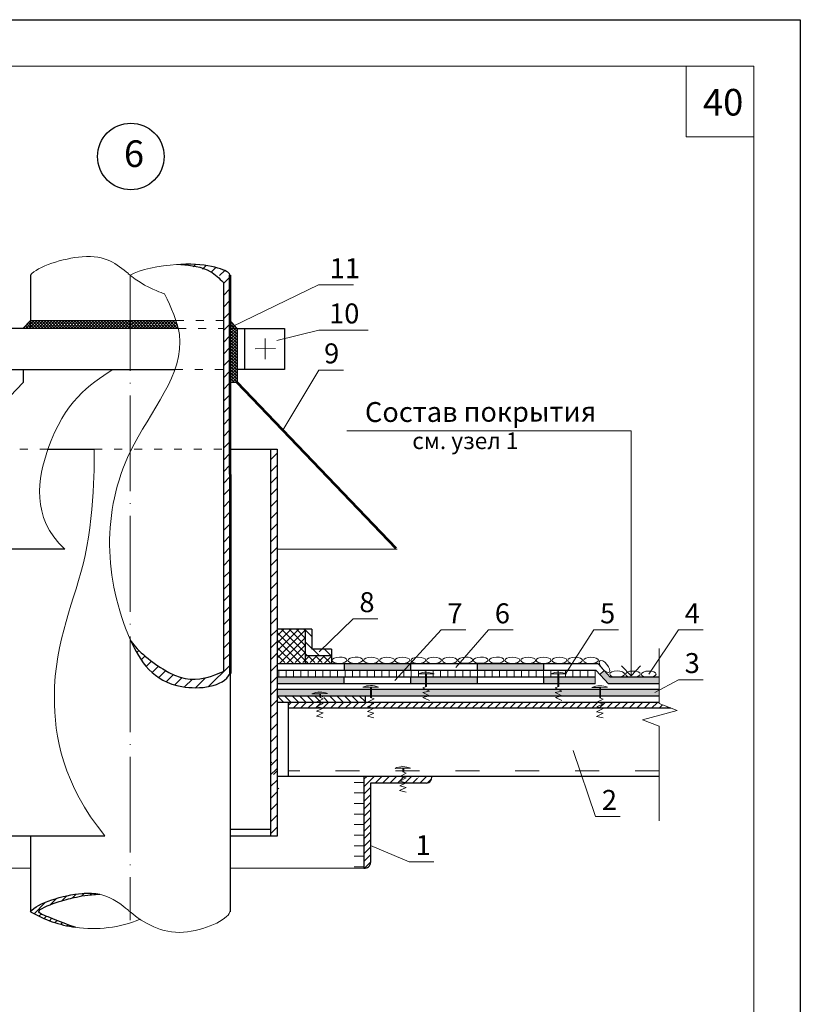
# Model space of a CAD drawing. Units: millimetres. Extents: x 10451 to 13412, y -7046 to -4571.
# Drawn here: x 12169 to 12286, y -5568 to -5420 of the extents above; entities that cross this region are included whole.
import ezdxf

# ---------------------------------------------------------------- set-up
doc = ezdxf.new("R2010")
doc.units = ezdxf.units.MM
doc.linetypes.add('ACAD_ISO03W100', pattern=[30, 12, -18])
doc.linetypes.add('ACAD_ISO04W100', pattern=[30, 24, -3, 0, -3])
doc.layers.get('0').update_dxf_attribs({"plot": 0})
for name, color, linetype, lineweight in [('вспомогательные линии', 161, 'Continuous', 13), ('Вспомогательные слои', 111, 'Continuous', 13), ('Металл', 30, 'Continuous', 53), ('Механическое креепление', 200, 'Continuous', 30), ('Надписи', 180, 'Continuous', 13), ('Оси', 31, 'ACAD_ISO04W100', 13), ('Основные линии', 7, 'Continuous', 30), ('Слой1', 7, 'Continuous', 25), ('Слой2', 7, 'Continuous', 35), ('Штампы', 7, 'Continuous', 15), ('Штрих', 151, 'Continuous', 9), ('Штриховка', 161, 'Continuous', 9)]:
    doc.layers.add(name, color=color, linetype=linetype, lineweight=lineweight)
doc.styles.get("Standard").update_dxf_attribs({"font": 'TIMES.TTF'})
doc.styles.add('надписи', font='TIMES.TTF')
pattern_1 = [(45, (9.1035, -375.5966), (-0.561266008, 0.561266008), [])]

msp = doc.modelspace()

# ---------------------------------------------------------------- hatches: boundary and pattern name
at = {"layer": 'Слой1', "linetype": 'Continuous'}
h = msp.add_hatch(color=0, dxfattribs=at)
h.paths.add_polyline_path([(12255.70373, -5518.74486), (12256.34411, -5518.1614), (12257.25521, -5519.16139), (12264.60797, -5519.16139), (12264.60797, -5520.16139), (12256.99433, -5520.16139)])
h.paths.add_polyline_path([(12207.23167, -5519.16139), (12217.25521, -5519.16139), (12217.25521, -5520.16139), (12207.23167, -5520.16139)])
h.paths.add_polyline_path([(12217.26891, -5517.16162), (12227.26891, -5517.16157), (12227.26891, -5518.16139), (12217.26891, -5518.16139)])
h.paths.add_polyline_path([(12227.25521, -5519.16139), (12237.25521, -5519.16139), (12237.25521, -5520.16139), (12227.25521, -5520.16139)])
h.paths.add_polyline_path([(12237.25521, -5517.16151), (12247.25521, -5517.16146), (12247.25521, -5518.16139), (12237.25521, -5518.16139)])
h.paths.add_polyline_path([(12254.98487, -5519.16139), (12254.98487, -5520.16139), (12247.25521, -5520.16139), (12247.25521, -5519.16139)])
at = {"layer": 'Штрих', "linetype": 'Continuous', "ltscale": 100}
h = msp.add_hatch(dxfattribs=at)
h.set_pattern_fill('AR-SAND', color=0, scale=0.02, style=0)
h.set_pattern_definition([(142.5, (24361.18915, -375.5966), (0.032000626, 0.978826475), [0, -0.77216, 0, -0.8636, 0, -0.8255]), (172.5, (24361.1892, -375.5966), (-0.89904657, 1.4336502), [0, -0.41656, 0, -0.69596, 0, -0.2667]), (212.5, (24361.814, -375.5966), (-1.58198474, 0.00287437), [0, -0.254, 0, -0.9144, 0, -1.1938]), (222.5, (24361.814, -375.5966), (-1.5271129, 0.44585865), [0, -0.127, 0, -0.59944, 0, -0.6858])])
h.paths.add_polyline_path([(12207.23167, -5520.96321), (12264.60797, -5520.96321), (12264.60797, -5521.96321), (12207.23167, -5521.96321)])
h = msp.add_hatch(dxfattribs=at)
h.set_pattern_fill('ANSI31', color=0, scale=0.25, angle=90, style=0)
h.set_pattern_definition([(135, (9.1035, -375.5966), (-0.561266008, -0.561266008), [])])
h.paths.add_polyline_path([(12214.22874, -5521.96321), (12214.22296, -5522.96321), (12220.4274, -5522.96321), (12220.4274, -5521.96321)])
h.paths.add_polyline_path([(12207.23167, -5521.96321), (12207.23167, -5522.96321), (12214.08472, -5522.96321), (12214.0905, -5521.96321)])
h = msp.add_hatch(dxfattribs=at)
h.set_pattern_fill('ANSI31', color=0, scale=0.25, style=0)
h.set_pattern_definition(pattern_1)
h.paths.add_polyline_path([(12255.62847, -5522.96321), (12221.46784, -5522.96321), (12221.46284, -5523.82757), (12255.62347, -5523.82757)])
h.paths.add_polyline_path([(12221.3296, -5522.96321), (12214.22296, -5522.96321), (12214.21796, -5523.82757), (12221.3246, -5523.82757)])
h.paths.add_polyline_path([(12214.08472, -5522.96321), (12208.8829, -5522.96321), (12208.8829, -5523.82757), (12214.07972, -5523.82757)])
h.paths.add_polyline_path([(12264.60797, -5523.14097), (12264.60797, -5522.96321), (12255.76671, -5522.96321), (12255.76171, -5523.82757), (12266.38013, -5523.82757)])
h.paths.add_polyline_path([(12255.76671, -5522.96321), (12255.62847, -5522.96321), (12255.62347, -5523.82757), (12255.76171, -5523.82757)])
h.paths.add_polyline_path([(12221.46784, -5522.96321), (12221.3296, -5522.96321), (12221.3246, -5523.82757), (12221.46284, -5523.82757)])
h.paths.add_polyline_path([(12214.22296, -5522.96321), (12214.08472, -5522.96321), (12214.07972, -5523.82757), (12214.21796, -5523.82757)])
h = msp.add_hatch(dxfattribs=at)
h.set_pattern_fill('ANSI31', color=0, scale=0.5, angle=135, style=0)
h.set_pattern_definition([(7e-15, (24361.1892, -375.5966), (3e-16, -1.5875), [])])
h.paths.add_polyline_path([(12218.7914, -5534.08039), (12220.26237, -5534.08039), (12220.26237, -5547.85867), (12218.7914, -5547.85867)])
h = msp.add_hatch(dxfattribs=at)
h.set_pattern_fill('ANSI31', color=0, scale=0.25, style=0)
h.set_pattern_definition(pattern_1)
h.paths.add_polyline_path([(12221.26237, -5535.08039), (12228.28355, -5535.08039), (12228.28934, -5534.08039), (12220.26237, -5534.08039), (12220.26237, -5547.85867, 0.450263024), (12221.26237, -5547.02279)])
h.paths.add_polyline_path([(12230.43595, -5534.08039), (12228.42758, -5534.08039), (12228.42179, -5535.08039), (12229.64147, -5535.08039, 0.469419226)])

# ---------------------------------------------------------------- linework, layer by layer
at = {"color": 0}
for p, q in [((12075.82918, -5420.33462), (12285.82918, -5420.33462)), ((12285.82918, -5420.33462), (12285.82918, -5716.33462))]:
    msp.add_line(p, q, dxfattribs=at)
at = {"layer": 'вспомогательные линии', "color": 0, "linetype": 'Continuous', "lineweight": 30}
msp.add_circle((12185.2284, -5440.8966), 5, dxfattribs=at)
at = {"layer": 'Вспомогательные слои', "color": 0, "linetype": 'ACAD_ISO03W100', "ltscale": 0.1}
for p, q in [((12192.01192, -5465.55339), (12199.14631, -5465.55339)), ((12192.3502, -5466.73758), (12199.14631, -5466.73758)), ((12191.85838, -5472.90057), (12199.14631, -5472.90057)), ((12172.77144, -5484.91257), (12163.06095, -5484.91257)), ((12179.72084, -5484.91257), (12199.14631, -5484.91257))]:
    msp.add_line(p, q, dxfattribs=at)
at = {"layer": 'Вспомогательные слои', "color": 0, "linetype": 'Continuous'}
for p, q in [((12205.4263, -5468.2602), (12205.4263, -5471.37795)), ((12203.90134, -5469.81907), (12206.95125, -5469.78282)), ((12207.23167, -5499.9406), (12225.23634, -5499.9406)), ((12264.60797, -5514.86204), (12264.60797, -5523.14097)), ((12264.60797, -5523.14097), (12267.31926, -5524.19142)), ((12267.31926, -5524.19142), (12262.13326, -5525.58292)), ((12262.13326, -5525.58292), (12264.60797, -5526.52942)), ((12264.60797, -5526.52942), (12264.60797, -5540.73873))]:
    msp.add_line(p, q, dxfattribs=at)
msp.add_arc((12179.54551, -5538.22375), 18.72494, 261.8850209, 292.2277225, dxfattribs=at)
for points, knots in [([(12170.14631, -5458.72549), (12171.11667, -5457.44263), (12180.25596, -5454.58902), (12183.08461, -5457.07101), (12184.87121, -5458.50592)], [2.50036754, 2.50036754, 2.50036754, 2.50036754, 8.238238612, 15.607868777, 15.607868777, 15.607868777, 15.607868777]), ([(12192.73601, -5457.11234), (12192.19061, -5457.13907), (12189.62218, -5457.29619), (12186.5638, -5457.89038), (12185.14631, -5458.72549)], [40.203838317, 40.203838317, 40.203838317, 40.203838317, 40.279375985, 44.772483324, 44.772483324, 44.772483324, 44.772483324]), ([(12184.84305, -5458.53404), (12184.93414, -5458.6072), (12187.12552, -5460.35984), (12190.30831, -5461.56473), (12190.30831, -5461.56473), (12190.30831, -5461.56473)], [15.607868777, 15.607868777, 15.607868777, 15.607868777, 15.98361696, 24.5968211, 30.766223707, 30.766223707, 30.766223707, 30.766223707]), ([(12190.30831, -5461.56473), (12191.27794, -5463.61057), (12195.10492, -5471.68518), (12180.5626, -5487.23108), (12181.1991, -5504.40017), (12185.14631, -5513.52314)], [0, 0, 0, 0, 6.487983112, 25.607141474, 53.355973654, 53.355973654, 53.355973654, 53.355973654]), ([(12182.52125, -5472.90057), (12178.92205, -5475.27189), (12173.21864, -5479.02955), (12170.14631, -5495.08649), (12175.29387, -5499.9406)], [0, 0, 0, 0, 14.667800801, 23.243063224, 23.243063224, 23.243063224, 23.243063224]), ([(12179.72084, -5484.91257), (12179.72084, -5484.91257), (12180.11948, -5501.8257), (12171.71876, -5517.10967), (12175.04921, -5535.27901), (12181.31953, -5543.02074)], [0, 0, 0, 0, 20.396779868, 39.681909431, 52.491470779, 52.491470779, 52.491470779, 52.491470779]), ([(12184.84305, -5554.22732), (12184.93414, -5554.30048), (12187.12552, -5556.05312), (12192.01231, -5559.16341), (12199.89461, -5555.6177), (12200.1288, -5554.39838), (12200.13209, -5554.3744)], [15.607868777, 15.607868777, 15.607868777, 15.607868777, 15.98361696, 24.5968211, 32.1872007, 32.340663631, 32.340663631, 32.340663631, 32.340663631])]:
    msp.add_open_spline(points, degree=3, knots=knots, dxfattribs=at)
msp.add_open_spline([(12180.55302, -5551.78679), (12182.70735, -5552.41482), (12183.75069, -5553.29926), (12184.87121, -5554.1992)], degree=3, dxfattribs=at)
at = {"layer": 'Металл', "color": 0, "linetype": 'Continuous'}
for p, q in [((12200.12534, -5458.72132), (12200.13847, -5518.62175)), ((12225.10466, -5499.8031), (12201.21451, -5474.85823))]:
    msp.add_line(p, q, dxfattribs=at)
at = {"layer": 'Механическое креепление', "lineweight": 9}
for p, q in [((12230.80585, -5518.67574), (12228.4686, -5518.65295)), ((12229.48345, -5518.66084), (12228.9305, -5518.65732)), ((12229.48345, -5518.66084), (12230.17464, -5518.66524)), ((12229.50111, -5520.61851), (12229.50316, -5518.66061)), ((12229.50316, -5518.66061), (12230.80585, -5518.67574)), ((12229.63941, -5520.56347), (12229.64139, -5518.66164)), ((12250.69531, -5518.67574), (12248.35806, -5518.65295)), ((12249.37291, -5518.66084), (12248.81996, -5518.65732)), ((12249.37291, -5518.66084), (12250.0641, -5518.66524)), ((12249.39057, -5520.61851), (12249.39261, -5518.66061)), ((12249.39261, -5518.66061), (12250.69531, -5518.67574)), ((12249.52887, -5520.56347), (12249.53085, -5518.66164)), ((12212.44759, -5521.65772), (12214.78484, -5521.63493)), ((12213.75029, -5521.6426), (12212.44759, -5521.65772)), ((12213.76999, -5521.64282), (12213.07881, -5521.64722)), ((12213.452, -5521.27007), (12213.452, -5521.27007)), ((12213.61262, -5522.18925), (12213.61205, -5521.64637)), ((12213.75092, -5522.24429), (12213.75029, -5521.64502)), ((12213.76999, -5521.64282), (12214.32294, -5521.6393)), ((12220.08909, -5520.67663), (12222.42634, -5520.65384)), ((12221.39178, -5520.66151), (12220.08909, -5520.67663)), ((12221.25517, -5522.21374), (12221.25355, -5520.66253)), ((12221.39346, -5522.26879), (12221.39178, -5520.66151)), ((12254.5267, -5520.70672), (12256.86395, -5520.68394)), ((12255.82939, -5520.6916), (12254.5267, -5520.70672)), ((12255.69278, -5522.24383), (12255.69116, -5520.69262)), ((12255.83107, -5522.29888), (12255.82939, -5520.6916)), ((12224.93552, -5532.86515), (12227.27277, -5532.84236)), ((12226.23821, -5532.85002), (12224.93552, -5532.86515)), ((12226.25792, -5532.85025), (12225.56673, -5532.85465)), ((12225.93992, -5532.47749), (12225.93992, -5532.47749)), ((12226.10055, -5533.39667), (12226.09998, -5532.85379)), ((12226.23884, -5533.45172), (12226.23822, -5532.85244)), ((12226.25792, -5532.85025), (12226.81087, -5532.84673))]:
    msp.add_line(p, q, dxfattribs=at)
for centre, start, end in [((12229.6111, -5521.34369), 65.8764525, 113.0062941), ((12249.50056, -5521.34369), 65.8764525, 113.0062941), ((12213.64234, -5524.32567), 66.9937059, 114.1235475), ((12221.28384, -5523.34458), 66.9937059, 114.1235475), ((12255.72145, -5523.37468), 66.9937059, 114.1235475), ((12226.13027, -5535.5331), 66.9937059, 114.1235475)]:
    msp.add_arc(centre, 2.92325, start, end, dxfattribs=at)
at = {"layer": 'Надписи', "color": 0}
for p, q in [((12260.39947, -5482.11358), (12217.70224, -5482.11358)), ((12260.39947, -5518.96321), (12260.39947, -5482.11358)), ((12260.39947, -5518.96321), (12258.98628, -5517.43267)), ((12261.79378, -5517.43267), (12260.39947, -5518.96321))]:
    msp.add_line(p, q, dxfattribs=at)
at = {"layer": 'Надписи', "color": 0, "extrusion": (-0.43501, 0.900426, 0), "elevation": -10229.47198}
msp.add_lwpolyline([(-8607.69516, 0), (-8622.07235, 0)], dxfattribs=at)
at = {"layer": 'Надписи', "color": 0, "extrusion": (0, 1, 0)}
for points, elevation in [([(-12213.45889, 0), (-12218.67375, 0)], -5460.18778), ([(-12213.45889, 0), (-12220.8886, 0)], -5466.98911), ([(-12213.45889, 0), (-12217.17375, 0)], -5472.99413), ([(-12218.63032, 0), (-12222.34517, 0)], -5510.38884), ([(-12231.8423, 0), (-12235.55715, 0)], -5512.0618), ([(-12238.98084, 0), (-12242.6957, 0)], -5512.06874), ([(-12254.79648, 0), (-12258.51134, 0)], -5512.06874), ([(-12267.50593, 0), (-12271.22078, 0)], -5512.06874), ([(-12267.50593, 0), (-12271.22078, 0)], -5519.54361), ([(-12255.06404, 0), (-12258.77889, 0)], -5540.11684), ([(-12227.06315, 0), (-12230.778, 0)], -5546.9136)]:
    msp.add_lwpolyline(points, dxfattribs=dict(at, elevation=elevation))
at = {"layer": 'Надписи', "color": 0, "extrusion": (0.243278, -0.969957, 0), "elevation": 8274.0082}
msp.add_lwpolyline([(10510.02381, 0), (10516.52682, 0)], dxfattribs=at)
at = {"layer": 'Надписи', "color": 0}
for points in [[(12208.07587, -5482.02251), (12213.45889, -5472.99413)], [(12213.51274, -5515.37231), (12218.63032, -5510.38884)], [(12224.91244, -5519.65092), (12231.8423, -5512.0618)], [(12234.08041, -5517.72208), (12238.98084, -5512.06874)], [(12250.56499, -5518.66139), (12254.79648, -5512.06874)], [(12263.05888, -5518.70651), (12267.50593, -5512.06874)], [(12263.98758, -5521.44749), (12267.50593, -5519.54361)], [(12251.71818, -5530.17199), (12255.06404, -5540.11684)], [(12221.26237, -5544.46646), (12227.06315, -5546.9136)]]:
    msp.add_lwpolyline(points, dxfattribs=at)
at = {"layer": 'Оси', "color": 0, "linetype": 'ACAD_ISO04W100', "ltscale": 0.6}
msp.add_line((12185.14631, -5458.72549), (12185.14631, -5555.68777), dxfattribs=at)
at = {"layer": 'Основные линии', "color": 0}
for p, q in [((12170.14631, -5458.72549), (12170.14631, -5466.7123)), ((12192.3502, -5466.73758), (12161.96165, -5466.73758)), ((12201.21451, -5466.73758), (12200.14631, -5466.73758)), ((12201.21451, -5466.73758), (12208.33098, -5466.73758)), ((12201.21451, -5466.73758), (12201.21451, -5474.85823)), ((12202.30376, -5466.73758), (12202.30376, -5472.90057)), ((12208.33098, -5466.73758), (12208.33098, -5472.90057)), ((12161.96165, -5472.90057), (12191.85838, -5472.90057)), ((12169.07812, -5472.90057), (12169.07812, -5474.85823)), ((12208.33098, -5472.90057), (12201.21451, -5472.90057)), ((12145.18797, -5499.8031), (12169.07812, -5474.85823)), ((12201.21451, -5474.85823), (12200.14631, -5474.85823)), ((12200.14631, -5484.91257), (12207.23167, -5484.91257)), ((12206.09193, -5484.91257), (12206.23167, -5484.91257)), ((12206.23167, -5484.91257), (12206.23167, -5543.04341)), ((12207.23167, -5484.91257), (12207.23167, -5484.91257)), ((12207.23167, -5484.91257), (12207.23167, -5543.04341)), ((12175.29387, -5499.9406), (12145.05628, -5499.9406)), ((12212.43634, -5511.96321), (12207.25029, -5511.96321)), ((12211.43634, -5511.96321), (12211.43634, -5517.16165)), ((12212.43634, -5511.96321), (12212.43634, -5514.96321)), ((12215.40355, -5514.96321), (12212.43634, -5514.96321)), ((12215.40355, -5514.96321), (12212.43634, -5514.96321)), ((12215.40355, -5514.96321), (12215.40355, -5517.16163)), ((12255.43302, -5517.16141), (12207.26891, -5517.16168)), ((12215.40355, -5515.96321), (12211.43634, -5515.96321)), ((12200.13847, -5518.62175), (12200.14631, -5554.41877)), ((12255.17213, -5518.16139), (12207.23167, -5518.16139)), ((12254.98487, -5519.16139), (12207.23167, -5519.16139)), ((12254.98487, -5520.16139), (12207.23167, -5520.16139)), ((12264.60797, -5520.16139), (12256.99433, -5520.16139)), ((12264.60797, -5519.16139), (12257.25521, -5519.16139)), ((12207.23167, -5520.96321), (12264.60797, -5520.96321)), ((12207.23167, -5521.96321), (12264.60797, -5521.96321)), ((12220.4274, -5521.96321), (12220.4274, -5522.96321)), ((12220.4274, -5521.96321), (12220.4274, -5522.96321)), ((12206.23167, -5542.04341), (12200.14631, -5542.04341)), ((12163.06095, -5543.02074), (12181.31953, -5543.02074)), ((12170.14631, -5543.02074), (12170.14631, -5554.41877)), ((12207.23167, -5543.04341), (12200.14631, -5543.04341))]:
    msp.add_line(p, q, dxfattribs=at)
at = {"layer": 'Основные линии', "color": 0, "linetype": 'Continuous'}
for p, q in [((12199.14631, -5459.8415), (12199.14631, -5518.27484)), ((12230.30853, -5534.08039), (12220.26237, -5534.08039)), ((12220.26237, -5534.08039), (12220.26237, -5547.85867)), ((12229.64147, -5535.08039), (12221.26237, -5535.08039)), ((12221.26237, -5535.08039), (12221.26237, -5547.02279))]:
    msp.add_line(p, q, dxfattribs=at)
for centre, radius, start, end in [((12229.62349, -5534.25051), 0.83008, 271.2411013, 11.8261541), ((12220.39236, -5546.99806), 0.87037, 261.4110989, 1.6277953), ((12179.54551, -5538.22375), 18.72494, 239.8701359, 261.8850209)]:
    msp.add_arc(centre, radius, start, end, dxfattribs=at)
for points, knots in [([(12200.12534, -5458.72132), (12200.12534, -5458.72132), (12200.2231, -5458.14694), (12196.94665, -5456.95332), (12192.73601, -5457.11234)], [30.766223707, 30.766223707, 30.766223707, 30.766223707, 32.1872007, 39.900694759, 39.900694759, 39.900694759, 39.900694759]), ([(12185.14631, -5513.52314), (12186.60892, -5516.78683), (12189.72651, -5521.67397), (12199.08593, -5520.64135), (12200.13847, -5518.62175)], [53.828867981, 53.828867981, 53.828867981, 53.828867981, 64.324014799, 70.675028407, 70.675028407, 70.675028407, 70.675028407]), ([(12185.14631, -5513.52314), (12185.794, -5514.83654), (12191.08956, -5519.21153), (12195.73754, -5519.93533), (12199.14631, -5518.27484), (12199.14631, -5518.27484)], [1.893477846, 1.893477846, 1.893477846, 1.893477846, 6.332696502, 12.036191801, 16.137227673, 16.137227673, 16.137227673, 16.137227673]), ([(12170.14631, -5554.41877), (12171.11667, -5553.13591), (12176.5911, -5551.4266), (12179.80127, -5551.6317), (12180.55302, -5551.78679)], [2.50036754, 2.50036754, 2.50036754, 2.50036754, 8.238238612, 10.351755818, 10.351755818, 10.351755818, 10.351755818]), ([(12176.9023, -5556.7612), (12175.46779, -5556.32748), (12173.56608, -5555.37778), (12170.14631, -5554.41877), (12174.59702, -5552.81076), (12177.00876, -5552.19702), (12178.70764, -5551.87118), (12180.55302, -5551.78679)], [1.518098042, 1.518098042, 1.518098042, 1.518098042, 3.403382818, 5.260077796, 7.757454116, 10.467161405, 14.239450091, 14.239450091, 14.239450091, 14.239450091])]:
    msp.add_open_spline(points, degree=3, knots=knots, dxfattribs=at)
at = {"layer": 'Основные линии', "color": 0, "linetype": 'Continuous', "end_tangent": (-0.240773231, -0.970581399)}
msp.add_spline([(12192.73601, -5457.11234), (12197.17457, -5458.18592), (12199.14631, -5459.8415)], degree=3, dxfattribs=at)
at = {"layer": 'Слой1', "color": 0, "linetype": 'Continuous'}
for p, q in [((12170.14631, -5465.55339), (12192.01192, -5465.55339)), ((12169.07812, -5466.7123), (12170.14631, -5466.7123)), ((12201.21451, -5466.73758), (12201.21451, -5466.73758)), ((12169.07812, -5472.90057), (12169.07812, -5472.90057)), ((12169.07812, -5474.85823), (12169.07812, -5474.85823)), ((12172.77144, -5484.91257), (12179.72084, -5484.91257)), ((12217.26891, -5517.16168), (12217.26891, -5518.16168)), ((12227.26891, -5517.16168), (12227.26891, -5518.16168)), ((12237.25521, -5517.16139), (12237.25521, -5518.16139)), ((12247.25521, -5517.16139), (12247.25521, -5518.16139)), ((12217.25521, -5519.16139), (12217.25521, -5520.16139)), ((12227.25521, -5519.16139), (12227.25521, -5520.16139)), ((12237.25521, -5519.16139), (12237.25521, -5520.16139)), ((12247.25521, -5519.16139), (12247.25521, -5520.16139)), ((12207.23167, -5520.96321), (12207.23167, -5532.96321))]:
    msp.add_line(p, q, dxfattribs=at)
at = {"layer": 'Слой1', "color": 0, "linetype": 'Continuous', "lineweight": 30}
msp.add_line((12208.8829, -5522.96321), (12208.8829, -5534.08039), dxfattribs=at)
for points in [[(12264.60797, -5522.96321), (12207.23167, -5522.96321)], [(12266.38013, -5523.82757), (12208.8829, -5523.82757)], [(12264.60797, -5534.08039), (12207.23167, -5534.08039)]]:
    msp.add_lwpolyline(points, dxfattribs=at)
at = {"layer": 'Штампы', "color": 0}
for p, q in [((12095.82918, -5427.33462), (12278.82918, -5427.33462)), ((12095.82918, -5427.33462), (12278.82918, -5427.33462)), ((12095.82918, -5427.33462), (12278.82918, -5427.33462)), ((12278.82918, -5427.33462), (12278.82918, -5709.33462)), ((12278.82918, -5427.33462), (12278.82918, -5709.33462))]:
    msp.add_line(p, q, dxfattribs=at)
at = {"layer": 'Штрих', "color": 0, "linetype": 'Continuous', "ltscale": 100}
for p, q in [((12268.66976, -5427.33462), (12268.66976, -5437.9415)), ((12268.66976, -5437.9415), (12278.82918, -5437.9415)), ((12257.25521, -5519.16139), (12255.43302, -5517.16141)), ((12256.99433, -5520.16139), (12255.17213, -5518.16139)), ((12256.34411, -5518.1614), (12255.70373, -5518.74486)), ((12254.98487, -5519.16139), (12254.98487, -5520.16139)), ((12229.11728, -5520.77129), (12229.63941, -5520.56347)), ((12229.11728, -5520.77129), (12230.08842, -5521.24648)), ((12230.08842, -5521.24648), (12229.12531, -5521.48238)), ((12229.12531, -5521.48238), (12230.09645, -5521.95756)), ((12249.00674, -5520.77129), (12249.52887, -5520.56347)), ((12249.00674, -5520.77129), (12249.97788, -5521.24648)), ((12249.97788, -5521.24648), (12249.01477, -5521.48238)), ((12249.01477, -5521.48238), (12249.98591, -5521.95756)), ((12214.12672, -5523.10816), (12213.15558, -5523.58335)), ((12214.13475, -5522.39707), (12213.16361, -5522.87226)), ((12213.16361, -5522.87226), (12214.12672, -5523.10816)), ((12214.13475, -5522.39707), (12213.61262, -5522.18925)), ((12221.76927, -5523.13265), (12220.79812, -5523.60784)), ((12221.77729, -5522.42157), (12220.80615, -5522.89675)), ((12220.80615, -5522.89675), (12221.76927, -5523.13265)), ((12221.77729, -5522.42157), (12221.25517, -5522.21374)), ((12230.09645, -5521.95756), (12229.13334, -5522.19347)), ((12229.13334, -5522.19347), (12230.10448, -5522.66865)), ((12249.98591, -5521.95756), (12249.0228, -5522.19347)), ((12249.0228, -5522.19347), (12249.99394, -5522.66865)), ((12256.20688, -5523.16275), (12255.23573, -5523.63793)), ((12256.2149, -5522.45166), (12255.24376, -5522.92684)), ((12255.24376, -5522.92684), (12256.20688, -5523.16275)), ((12256.2149, -5522.45166), (12255.69278, -5522.24383)), ((12214.11066, -5524.53034), (12213.13952, -5525.00552)), ((12214.11869, -5523.81925), (12213.14755, -5524.29443)), ((12213.14755, -5524.29443), (12214.11066, -5524.53034)), ((12213.15558, -5523.58335), (12214.11869, -5523.81925)), ((12221.75321, -5524.55483), (12220.78207, -5525.03001)), ((12221.76124, -5523.84374), (12220.79009, -5524.31893)), ((12220.79009, -5524.31893), (12221.75321, -5524.55483)), ((12220.79812, -5523.60784), (12221.76124, -5523.84374)), ((12256.19082, -5524.58492), (12255.21968, -5525.06011)), ((12256.19885, -5523.87383), (12255.2277, -5524.34902)), ((12255.2277, -5524.34902), (12256.19082, -5524.58492)), ((12255.23573, -5523.63793), (12256.19885, -5523.87383)), ((12213.13952, -5525.00552), (12214.10263, -5525.24142)), ((12220.78207, -5525.03001), (12221.74518, -5525.26592)), ((12255.21968, -5525.06011), (12256.18279, -5525.29601)), ((12226.62267, -5533.6045), (12225.65153, -5534.07968)), ((12226.62267, -5533.6045), (12226.10055, -5533.39667)), ((12220.26237, -5547.85867), (12220.26237, -5534.08039)), ((12226.60662, -5535.02667), (12225.63547, -5535.50186)), ((12226.61465, -5534.31559), (12225.6435, -5534.79077)), ((12225.6435, -5534.79077), (12226.60662, -5535.02667)), ((12225.65153, -5534.07968), (12226.61465, -5534.31559)), ((12226.59859, -5535.73776), (12225.62745, -5536.21295)), ((12225.62745, -5536.21295), (12226.59056, -5536.44885)), ((12225.63547, -5535.50186), (12226.59859, -5535.73776)), ((12170.14631, -5547.85867), (12150.03025, -5547.85867)), ((12200.14631, -5547.85867), (12220.26237, -5547.85867))]:
    msp.add_line(p, q, dxfattribs=at)
at = {"layer": 'Штрих', "color": 0, "linetype": 'Continuous'}
for p, q in [((12193.13141, -5457.18069), (12193.21298, -5457.09912)), ((12194.61381, -5457.46605), (12194.94458, -5457.13529)), ((12196.02538, -5457.82225), (12196.54792, -5457.29971)), ((12197.36343, -5458.25197), (12198.02405, -5457.59135)), ((12198.5777, -5458.80547), (12199.34719, -5458.03598)), ((12199.14631, -5460.00462), (12200.1254, -5459.02554)), ((12199.14631, -5461.77239), (12200.12576, -5460.79295)), ((12199.14631, -5463.54016), (12200.12611, -5462.56036)), ((12199.14631, -5465.30792), (12200.12647, -5464.32777)), ((12199.14631, -5467.07569), (12200.12683, -5466.09518)), ((12199.14631, -5468.84346), (12200.12718, -5467.86259)), ((12199.14631, -5470.61122), (12200.12754, -5469.63)), ((12199.14631, -5472.37899), (12200.1279, -5471.39741)), ((12199.14631, -5474.14676), (12200.12825, -5473.16482)), ((12199.14631, -5475.91453), (12200.12861, -5474.93223)), ((12199.14631, -5477.68229), (12200.12897, -5476.69964)), ((12199.14631, -5479.45006), (12200.12932, -5478.46705)), ((12199.14631, -5481.21783), (12200.12968, -5480.23446)), ((12199.14631, -5482.98559), (12200.13004, -5482.00187)), ((12199.14631, -5484.75336), (12200.13039, -5483.76928)), ((12199.14631, -5486.52113), (12200.13075, -5485.53669)), ((12206.23167, -5486.50683), (12207.23167, -5485.50683)), ((12199.14631, -5488.28889), (12200.13111, -5487.3041)), ((12206.23167, -5488.2746), (12207.23167, -5487.2746)), ((12199.14631, -5490.05666), (12200.13146, -5489.07151)), ((12206.23167, -5490.04237), (12207.23167, -5489.04237)), ((12199.14631, -5491.82443), (12200.13182, -5490.83892)), ((12206.23167, -5491.81013), (12207.23167, -5490.81013)), ((12199.14631, -5493.5922), (12200.13218, -5492.60633)), ((12206.23167, -5493.5779), (12207.23167, -5492.5779)), ((12199.14631, -5495.35996), (12200.13253, -5494.37374)), ((12206.23167, -5495.34567), (12207.23167, -5494.34567)), ((12199.14631, -5497.12773), (12200.13289, -5496.14115)), ((12206.23167, -5497.11343), (12207.23167, -5496.11343)), ((12199.14631, -5498.8955), (12200.13325, -5497.90856)), ((12206.23167, -5498.8812), (12207.23167, -5497.8812)), ((12199.14631, -5500.66326), (12200.1336, -5499.67597)), ((12206.23167, -5500.64897), (12207.23167, -5499.64897)), ((12199.14631, -5502.43103), (12200.13396, -5501.44338)), ((12206.23167, -5502.41673), (12207.23167, -5501.41673)), ((12199.14631, -5504.1988), (12200.13432, -5503.21079)), ((12206.23167, -5504.1845), (12207.23167, -5503.1845)), ((12199.14631, -5505.96656), (12200.13467, -5504.9782)), ((12206.23167, -5505.95227), (12207.23167, -5504.95227)), ((12199.14631, -5507.73433), (12200.13503, -5506.74561)), ((12206.23167, -5507.72004), (12207.23167, -5506.72004)), ((12199.14631, -5509.5021), (12200.13539, -5508.51302)), ((12206.23167, -5509.4878), (12207.23167, -5508.4878)), ((12199.14631, -5511.26986), (12200.13574, -5510.28043)), ((12206.23167, -5511.25557), (12207.23167, -5510.25557)), ((12199.14631, -5513.03763), (12200.1361, -5512.04784)), ((12206.23167, -5513.02334), (12207.23167, -5512.02334)), ((12212.43634, -5513.06719), (12211.43634, -5512.06719)), ((12185.50783, -5514.30175), (12185.59371, -5514.21586)), ((12199.14631, -5514.8054), (12200.13646, -5513.81526)), ((12206.23167, -5514.7911), (12207.23167, -5513.7911)), ((12212.43634, -5514.83495), (12211.43634, -5513.83495)), ((12186.11205, -5515.4653), (12186.43213, -5515.14521)), ((12199.14631, -5516.57317), (12200.13681, -5515.58267)), ((12206.23167, -5516.55887), (12207.23167, -5515.55887)), ((12211.79683, -5515.96321), (12211.43634, -5515.60272)), ((12213.56459, -5515.96321), (12212.56459, -5514.96321)), ((12215.33236, -5515.96321), (12214.33236, -5514.96321)), ((12186.78682, -5516.55829), (12187.35835, -5515.98676)), ((12187.55088, -5517.562), (12188.34329, -5516.76959)), ((12196.86407, -5520.62317), (12200.13717, -5517.35008)), ((12206.23167, -5518.32664), (12207.23167, -5517.32664)), ((12188.42203, -5518.45861), (12189.37948, -5517.50116)), ((12189.41739, -5519.23102), (12190.4728, -5518.17561)), ((12190.55351, -5519.86266), (12191.64727, -5518.76891)), ((12254.98487, -5518.16139), (12254.98487, -5519.16139)), ((12191.84659, -5520.33735), (12192.95116, -5519.23278)), ((12193.31249, -5520.63922), (12194.48259, -5519.46912)), ((12194.96508, -5520.7544), (12196.46478, -5519.2547)), ((12206.23167, -5520.0944), (12207.23167, -5519.0944)), ((12206.23167, -5521.86217), (12207.23167, -5520.86217)), ((12206.23167, -5523.62994), (12207.23167, -5522.62994)), ((12206.23167, -5525.39771), (12207.23167, -5524.39771)), ((12206.23167, -5527.16547), (12207.23167, -5526.16547)), ((12206.23167, -5528.93324), (12207.23167, -5527.93324)), ((12206.23167, -5530.70101), (12207.23167, -5529.70101)), ((12206.23167, -5532.46877), (12207.23167, -5531.46877)), ((12206.23167, -5532.08388), (12206.3966, -5531.91895)), ((12206.23167, -5533.85165), (12207.16289, -5532.92043)), ((12206.68145, -5533.78676), (12207.23167, -5533.23654)), ((12206.23167, -5535.61941), (12207.23167, -5534.61941)), ((12206.23167, -5537.38718), (12207.23167, -5536.38718)), ((12207.44975, -5535.96321), (12207.23167, -5535.74513)), ((12206.23167, -5539.15495), (12207.23167, -5538.15495)), ((12206.23167, -5540.92271), (12207.23167, -5539.92271)), ((12206.23167, -5542.69048), (12207.23167, -5541.69048)), ((12173.18347, -5553.34338), (12174.13333, -5552.39352)), ((12174.86673, -5552.78265), (12175.63983, -5552.00955)), ((12176.41059, -5552.36132), (12177.01004, -5551.76187)), ((12177.83333, -5552.06112), (12178.25784, -5551.6366)), ((12179.13065, -5551.88633), (12179.38056, -5551.63642)), ((12180.34245, -5551.79706), (12180.3853, -5551.7542)), ((12170.68478, -5554.71954), (12172.41217, -5552.99215)), ((12171.42879, -5555.09806), (12171.75656, -5554.77029)), ((12172.20113, -5555.44825), (12172.54169, -5555.10769)), ((12173.00328, -5555.76863), (12173.3634, -5555.40852)), ((12173.83709, -5556.05736), (12174.16569, -5555.72875)), ((12174.7048, -5556.31217), (12174.95763, -5556.05934)), ((12175.60922, -5556.53029), (12175.76309, -5556.37642)), ((12176.55387, -5556.70817), (12176.59626, -5556.66578))]:
    msp.add_line(p, q, dxfattribs=at)
at = {"layer": 'Штрих', "color": 0}
for p, q in [((12169.07812, -5466.7123), (12170.14631, -5465.55339)), ((12169.38337, -5466.38112), (12170.14631, -5465.61818)), ((12170.14631, -5465.70039), (12170.07581, -5465.62988)), ((12170.14631, -5465.65885), (12170.25178, -5465.55339)), ((12170.14631, -5466.10787), (12170.70079, -5465.55339)), ((12170.14631, -5466.55688), (12171.1498, -5465.55339)), ((12171.59184, -5466.73758), (12170.40765, -5465.55339)), ((12170.41462, -5466.73758), (12171.59882, -5465.55339)), ((12172.04086, -5466.73758), (12170.85666, -5465.55339)), ((12170.86364, -5466.73758), (12172.04783, -5465.55339)), ((12172.48987, -5466.73758), (12171.30568, -5465.55339)), ((12171.31265, -5466.73758), (12172.49684, -5465.55339)), ((12172.93888, -5466.73758), (12171.75469, -5465.55339)), ((12171.76166, -5466.73758), (12172.94585, -5465.55339)), ((12173.3879, -5466.73758), (12172.2037, -5465.55339)), ((12172.21067, -5466.73758), (12173.39487, -5465.55339)), ((12173.83691, -5466.73758), (12172.65272, -5465.55339)), ((12172.65969, -5466.73758), (12173.84388, -5465.55339)), ((12174.28592, -5466.73758), (12173.10173, -5465.55339)), ((12173.1087, -5466.73758), (12174.29289, -5465.55339)), ((12174.73493, -5466.73758), (12173.55074, -5465.55339)), ((12173.55771, -5466.73758), (12174.74191, -5465.55339)), ((12175.18395, -5466.73758), (12173.99975, -5465.55339)), ((12174.00673, -5466.73758), (12175.19092, -5465.55339)), ((12175.63296, -5466.73758), (12174.44877, -5465.55339)), ((12174.45574, -5466.73758), (12175.63993, -5465.55339)), ((12176.08197, -5466.73758), (12174.89778, -5465.55339)), ((12174.90475, -5466.73758), (12176.08894, -5465.55339)), ((12176.53099, -5466.73758), (12175.34679, -5465.55339)), ((12175.35376, -5466.73758), (12176.53796, -5465.55339)), ((12176.98, -5466.73758), (12175.79581, -5465.55339)), ((12175.80278, -5466.73758), (12176.98697, -5465.55339)), ((12177.42901, -5466.73758), (12176.24482, -5465.55339)), ((12176.25179, -5466.73758), (12177.43598, -5465.55339)), ((12177.87802, -5466.73758), (12176.69383, -5465.55339)), ((12176.7008, -5466.73758), (12177.885, -5465.55339)), ((12178.32704, -5466.73758), (12177.14284, -5465.55339)), ((12177.14982, -5466.73758), (12178.33401, -5465.55339)), ((12178.77605, -5466.73758), (12177.59186, -5465.55339)), ((12177.59883, -5466.73758), (12178.78302, -5465.55339)), ((12179.22506, -5466.73758), (12178.04087, -5465.55339)), ((12178.04784, -5466.73758), (12179.23203, -5465.55339)), ((12179.67407, -5466.73758), (12178.48988, -5465.55339)), ((12178.49685, -5466.73758), (12179.68105, -5465.55339)), ((12180.12309, -5466.73758), (12178.9389, -5465.55339)), ((12178.94587, -5466.73758), (12180.13006, -5465.55339)), ((12180.5721, -5466.73758), (12179.38791, -5465.55339)), ((12179.39488, -5466.73758), (12180.57907, -5465.55339)), ((12181.02111, -5466.73758), (12179.83692, -5465.55339)), ((12179.84389, -5466.73758), (12181.02808, -5465.55339)), ((12181.47013, -5466.73758), (12180.28593, -5465.55339)), ((12180.29291, -5466.73758), (12181.4771, -5465.55339)), ((12181.91914, -5466.73758), (12180.73495, -5465.55339)), ((12180.74192, -5466.73758), (12181.92611, -5465.55339)), ((12182.36815, -5466.73758), (12181.18396, -5465.55339)), ((12181.19093, -5466.73758), (12182.37512, -5465.55339)), ((12182.81716, -5466.73758), (12181.63297, -5465.55339)), ((12181.63994, -5466.73758), (12182.82414, -5465.55339)), ((12183.26618, -5466.73758), (12182.08198, -5465.55339)), ((12182.08896, -5466.73758), (12183.27315, -5465.55339)), ((12183.71519, -5466.73758), (12182.531, -5465.55339)), ((12182.53797, -5466.73758), (12183.72216, -5465.55339)), ((12184.1642, -5466.73758), (12182.98001, -5465.55339)), ((12182.98698, -5466.73758), (12184.17117, -5465.55339)), ((12184.61322, -5466.73758), (12183.42902, -5465.55339)), ((12183.43599, -5466.73758), (12184.62019, -5465.55339)), ((12185.06223, -5466.73758), (12183.87804, -5465.55339)), ((12183.88501, -5466.73758), (12185.0692, -5465.55339)), ((12185.14631, -5466.37265), (12184.32705, -5465.55339)), ((12185.14631, -5465.92364), (12184.77606, -5465.55339)), ((12185.14631, -5465.92529), (12185.51821, -5465.55339)), ((12185.14631, -5466.3743), (12185.96723, -5465.55339)), ((12186.40927, -5466.73758), (12185.22507, -5465.55339)), ((12185.23205, -5466.73758), (12186.41624, -5465.55339)), ((12186.85828, -5466.73758), (12185.67409, -5465.55339)), ((12185.68106, -5466.73758), (12186.86525, -5465.55339)), ((12187.30729, -5466.73758), (12186.1231, -5465.55339)), ((12186.13007, -5466.73758), (12187.31426, -5465.55339)), ((12187.75631, -5466.73758), (12186.57211, -5465.55339)), ((12186.57908, -5466.73758), (12187.76328, -5465.55339)), ((12188.20532, -5466.73758), (12187.02113, -5465.55339)), ((12187.0281, -5466.73758), (12188.21229, -5465.55339)), ((12188.65433, -5466.73758), (12187.47014, -5465.55339)), ((12187.47711, -5466.73758), (12188.6613, -5465.55339)), ((12189.10334, -5466.73758), (12187.91915, -5465.55339)), ((12187.92612, -5466.73758), (12189.11032, -5465.55339)), ((12189.55236, -5466.73758), (12188.36816, -5465.55339)), ((12188.37514, -5466.73758), (12189.55933, -5465.55339)), ((12190.00137, -5466.73758), (12188.81718, -5465.55339)), ((12188.82415, -5466.73758), (12190.00834, -5465.55339)), ((12190.45038, -5466.73758), (12189.26619, -5465.55339)), ((12189.27316, -5466.73758), (12190.45735, -5465.55339)), ((12190.89939, -5466.73758), (12189.7152, -5465.55339)), ((12189.72217, -5466.73758), (12190.90637, -5465.55339)), ((12191.34841, -5466.73758), (12190.16422, -5465.55339)), ((12190.17119, -5466.73758), (12191.35538, -5465.55339)), ((12191.79742, -5466.73758), (12190.61323, -5465.55339)), ((12190.6202, -5466.73758), (12191.80439, -5465.55339)), ((12192.24643, -5466.73758), (12191.06224, -5465.55339)), ((12192.23179, -5466.27392), (12191.51125, -5465.55339)), ((12192.03735, -5465.63047), (12191.96027, -5465.55339)), ((12201.21451, -5466.73758), (12200.14631, -5465.57867)), ((12200.5921, -5466.06232), (12200.14631, -5465.61653)), ((12169.36217, -5466.7123), (12169.21436, -5466.56448)), ((12169.81118, -5466.7123), (12169.42972, -5466.33083)), ((12169.50121, -5466.7123), (12170.14631, -5466.06719)), ((12170.14631, -5466.59841), (12169.64508, -5466.09718)), ((12170.14631, -5466.1494), (12169.86044, -5465.86353)), ((12169.95022, -5466.7123), (12170.14631, -5466.5162)), ((12171.14283, -5466.73758), (12170.14631, -5465.74106)), ((12170.69382, -5466.73758), (12170.14631, -5466.19007)), ((12170.24481, -5466.73758), (12170.14631, -5466.63909)), ((12184.33402, -5466.73758), (12185.14631, -5465.92529)), ((12184.78303, -5466.73758), (12185.14631, -5466.3743)), ((12185.96025, -5466.73758), (12185.14631, -5465.92364)), ((12185.51124, -5466.73758), (12185.14631, -5466.37265)), ((12191.06921, -5466.73758), (12192.07129, -5465.7355)), ((12191.51823, -5466.73758), (12192.17649, -5466.07932)), ((12191.96724, -5466.73758), (12192.27401, -5466.4308)), ((12201.21451, -5468.07244), (12200.12701, -5466.98493)), ((12200.12703, -5467.10903), (12200.49848, -5466.73758)), ((12200.12712, -5467.55795), (12200.94749, -5466.73758)), ((12200.12721, -5468.00687), (12201.21451, -5466.91958)), ((12200.14631, -5465.70204), (12200.20548, -5465.64286)), ((12200.14631, -5466.15105), (12200.42084, -5465.87652)), ((12200.81835, -5466.73758), (12200.14631, -5466.06554)), ((12200.14631, -5466.60006), (12200.63621, -5466.11017)), ((12200.36934, -5466.73758), (12200.14631, -5466.51455)), ((12201.21451, -5467.62342), (12200.32866, -5466.73758)), ((12200.45781, -5466.73758), (12200.85157, -5466.34382)), ((12201.21451, -5467.17441), (12200.77768, -5466.73758)), ((12200.90682, -5466.73758), (12201.06693, -5466.57747)), ((12201.21451, -5468.52145), (12200.1271, -5467.43404)), ((12201.21451, -5468.97046), (12200.12719, -5467.88314)), ((12201.21451, -5469.41947), (12200.12728, -5468.33224)), ((12200.1273, -5468.4558), (12201.21451, -5467.36859)), ((12200.12739, -5468.90472), (12201.21451, -5467.8176)), ((12200.12748, -5469.35364), (12201.21451, -5468.26662)), ((12201.21451, -5469.86849), (12200.12737, -5468.78135)), ((12201.21451, -5470.3175), (12200.12746, -5469.23045)), ((12201.21451, -5470.76651), (12200.12755, -5469.67955)), ((12200.12757, -5469.80256), (12201.21451, -5468.71563)), ((12200.12766, -5470.25149), (12201.21451, -5469.16464)), ((12200.12776, -5470.70041), (12201.21451, -5469.61366)), ((12200.12785, -5471.14933), (12201.21451, -5470.06267)), ((12201.21451, -5471.21553), (12200.12764, -5470.12866)), ((12201.21451, -5471.66454), (12200.12773, -5470.57776)), ((12201.21451, -5472.11355), (12200.12782, -5471.02686)), ((12201.21451, -5472.56256), (12200.12791, -5471.47597)), ((12200.12794, -5471.59825), (12201.21451, -5470.51168)), ((12200.12803, -5472.04717), (12201.21451, -5470.96069)), ((12200.12812, -5472.4961), (12201.21451, -5471.40971)), ((12201.21451, -5473.01158), (12200.128, -5471.92507)), ((12201.21451, -5473.46059), (12200.12809, -5472.37418)), ((12201.21451, -5473.9096), (12200.12818, -5472.82328)), ((12200.12821, -5472.94502), (12201.21451, -5471.85872)), ((12200.1283, -5473.39394), (12201.21451, -5472.30773)), ((12200.12839, -5473.84286), (12201.21451, -5472.75675)), ((12201.21451, -5474.35861), (12200.12827, -5473.27238)), ((12201.21451, -5474.80763), (12200.12837, -5473.72149)), ((12200.81609, -5474.85823), (12200.12846, -5474.17059)), ((12200.12848, -5474.29179), (12201.21451, -5473.20576)), ((12200.12857, -5474.74071), (12201.21451, -5473.65477)), ((12200.46007, -5474.85823), (12201.21451, -5474.10378)), ((12200.36708, -5474.85823), (12200.12855, -5474.61969)), ((12200.90908, -5474.85823), (12201.21451, -5474.5528)), ((12207.23167, -5512.94722), (12208.21569, -5511.96321)), ((12207.23167, -5514.06975), (12209.33822, -5511.96321)), ((12207.23167, -5515.19229), (12210.46075, -5511.96321)), ((12207.23167, -5516.31482), (12211.43634, -5512.11015)), ((12211.9538, -5517.16165), (12207.23167, -5512.43952)), ((12211.43634, -5515.52166), (12207.87789, -5511.96321)), ((12211.43634, -5514.39913), (12209.00042, -5511.96321)), ((12211.43634, -5513.27659), (12210.12295, -5511.96321)), ((12211.43634, -5512.15406), (12211.24549, -5511.96321)), ((12210.83128, -5517.16166), (12207.23167, -5513.56206)), ((12207.50735, -5517.16168), (12211.43634, -5513.23268)), ((12208.62989, -5517.16167), (12211.43634, -5514.35522)), ((12209.70875, -5517.16166), (12207.23167, -5514.68459)), ((12208.38776, -5516.9632), (12207.23167, -5515.80712)), ((12209.9509, -5516.96319), (12211.43634, -5515.47775)), ((12207.26523, -5516.96321), (12207.23167, -5516.92965)), ((12211.07344, -5516.96319), (12211.43634, -5516.60028)), ((12211.43634, -5516.60028), (12212.07341, -5515.96321)), ((12211.75533, -5516.96318), (12211.43634, -5516.64419)), ((12212.87786, -5516.96318), (12211.87789, -5515.96321)), ((12212.19597, -5516.96318), (12213.19595, -5515.96321)), ((12214.00038, -5516.96317), (12213.00042, -5515.96321)), ((12213.31851, -5516.96317), (12214.31848, -5515.96321)), ((12215.32138, -5517.16163), (12214.12295, -5515.96321)), ((12214.24258, -5517.16164), (12215.40355, -5516.00067)), ((12215.40355, -5516.12127), (12215.24549, -5515.96321)), ((12207.47116, -5518.16139), (12207.47116, -5519.16139)), ((12208.57613, -5518.16139), (12208.57613, -5519.16139)), ((12209.6811, -5518.16139), (12209.6811, -5519.16139)), ((12210.78607, -5518.16139), (12210.78607, -5519.16139)), ((12211.89104, -5518.16139), (12211.89104, -5519.16139)), ((12212.99601, -5518.16139), (12212.99601, -5519.16139)), ((12214.10098, -5518.16139), (12214.10098, -5519.16139)), ((12215.20595, -5518.16139), (12215.20595, -5519.16139)), ((12216.31092, -5518.16139), (12216.31092, -5519.16139)), ((12217.41589, -5518.16139), (12217.41589, -5519.16139)), ((12218.52086, -5518.16139), (12218.52086, -5519.16139)), ((12219.62583, -5518.16139), (12219.62583, -5519.16139)), ((12220.7308, -5518.16139), (12220.7308, -5519.16139)), ((12221.83577, -5518.16139), (12221.83577, -5519.16139)), ((12222.94074, -5518.16139), (12222.94074, -5519.16139)), ((12224.04571, -5518.16139), (12224.04571, -5519.16139)), ((12225.15068, -5518.16139), (12225.15068, -5519.16139)), ((12226.25565, -5518.16139), (12226.25565, -5519.16139)), ((12227.36062, -5518.16139), (12227.36062, -5519.16139)), ((12228.46559, -5518.16139), (12228.46559, -5519.16139)), ((12229.57056, -5518.16139), (12229.57056, -5519.16139)), ((12230.67553, -5518.16139), (12230.67553, -5519.16139)), ((12231.7805, -5518.16139), (12231.7805, -5519.16139)), ((12232.88547, -5518.16139), (12232.88547, -5519.16139)), ((12233.99044, -5518.16139), (12233.99044, -5519.16139)), ((12235.09541, -5518.16139), (12235.09541, -5519.16139)), ((12236.20038, -5518.16139), (12236.20038, -5519.16139)), ((12237.30535, -5518.16139), (12237.30535, -5519.16139)), ((12238.41032, -5518.16139), (12238.41032, -5519.16139)), ((12239.51529, -5518.16139), (12239.51529, -5519.16139)), ((12240.62026, -5518.16139), (12240.62026, -5519.16139)), ((12241.72523, -5518.16139), (12241.72523, -5519.16139)), ((12242.8302, -5518.16139), (12242.8302, -5519.16139)), ((12243.93517, -5518.16139), (12243.93517, -5519.16139)), ((12245.04014, -5518.16139), (12245.04014, -5519.16139)), ((12246.14511, -5518.16139), (12246.14511, -5519.16139)), ((12247.25008, -5518.16139), (12247.25008, -5519.16139)), ((12248.35505, -5518.16139), (12248.35505, -5519.16139)), ((12249.46002, -5518.16139), (12249.46002, -5519.16139)), ((12250.56499, -5518.16139), (12250.56499, -5519.16139)), ((12251.66996, -5518.16139), (12251.66996, -5519.16139)), ((12252.77493, -5518.16139), (12252.77493, -5519.16139)), ((12253.8799, -5518.16139), (12253.8799, -5519.16139)), ((12254.98487, -5518.17589), (12254.99936, -5518.16139))]:
    msp.add_line(p, q, dxfattribs=at)
at = {"layer": 'Штриховка', "color": 0, "linetype": 'ACAD_ISO03W100', "ltscale": 0.3}
msp.add_lwpolyline([(12264.60797, -5533.21602), (12208.8829, -5533.21602)], dxfattribs=at)
at = {"layer": 'Штриховка', "color": 0, "linetype": 'Continuous', "ltscale": 100, "extrusion": (0, 0, -1)}
for centre, major_axis in [((12216.58481, -5516.61139), (1.11575, 0.01961)), ((12218.97252, -5516.61139), (1.11575, 0.01961)), ((12221.33474, -5516.62709), (1.11575, 0.01961)), ((12223.72244, -5516.62709), (1.11575, 0.01961)), ((12226.03065, -5516.62711), (1.11575, 0.01961)), ((12228.41835, -5516.62711), (1.11575, 0.01961)), ((12230.78057, -5516.64282), (1.11575, 0.01961)), ((12233.16827, -5516.64282), (1.11575, 0.01961)), ((12235.48998, -5516.61125), (1.11575, 0.01961)), ((12237.79819, -5516.61127), (1.11575, 0.01961)), ((12240.18589, -5516.61127), (1.11575, 0.01961)), ((12242.54811, -5516.62697), (1.11575, 0.01961)), ((12244.93582, -5516.62697), (1.11575, 0.01961)), ((12247.24402, -5516.62699), (1.11575, 0.01961)), ((12249.63173, -5516.62699), (1.11575, 0.01961)), ((12251.99395, -5516.6427), (1.11575, 0.01961)), ((12254.38165, -5516.6427), (1.11575, 0.01961)), ((12256.40808, -5517.54278), (0.72504, -0.84829)), ((12258.30896, -5518.6908), (1.11575, 0.01961)), ((12260.67118, -5518.70651), (1.11575, 0.01961)), ((12263.05888, -5518.70651), (1.11575, 0.01961))]:
    msp.add_ellipse(centre, major_axis=major_axis, ratio=0.421773603, dxfattribs=at)

# ---------------------------------------------------------------- texts
at = {"layer": 'вспомогательные линии', "color": 0}
msp.add_text('6', height=4, dxfattribs=at).set_placement((12184.19385, -5442.47548))
at = {"layer": 'Надписи', "color": 0}
msp.add_text('Состав покрытия ', height=3, rotation=0.1342474, dxfattribs=at).set_placement((12220.41411, -5480.81444))
at = {"layer": 'Надписи', "color": 0, "char_height": 3, "attachment_point": 1, "style": 'надписи'}
for s, insert, width in [('{\\fTimes New Roman|b0|i0|c204|p18;11}', (12215.12328, -5456.18778), 2.9870224), ('{\\fTimes New Roman|b0|i0|c204|p18;10}', (12215.02811, -5462.98911), 5.3467916), ('{\\fTimes New Roman|b0|i0|c204|p18;9}', (12214.27532, -5468.99413), 5.7059283), ('{\\fTimes New Roman|b0|i0|c204|p18;8}', (12219.58122, -5506.38884), 5.9780832), ('{\\fTimes New Roman|b0|i0|c204|p18;7}', (12232.7932, -5508.0618), 5.9780832), ('{\\fTimes New Roman|b0|i0|c204|p18;6}', (12239.93174, -5508.06874), 5.9780832), ('{\\fTimes New Roman|b0|i0|c204|p18;5}', (12255.74738, -5508.06874), 5.9780832), ('{\\fTimes New Roman|b0|i0|c204|p18;4}', (12268.45683, -5508.06874), 5.9780832), ('{\\fTimes New Roman|b0|i0|c204|p18;3}', (12268.45683, -5515.54361), 5.9780832), ('{\\fTimes New Roman|b0|i0|c204|p18;2}', (12256.01494, -5536.11684), 5.9780832), ('{\\fTimes New Roman|b0|i0|c204|p18;1}', (12228.01405, -5542.9136), 5.9780832)]:
    msp.add_mtext(s, dxfattribs=dict(at, insert=insert, width=width))
at = {"layer": 'Слой2', "linetype": 'Continuous', "lineweight": 13}
msp.add_text('см. узел 1', height=2.5, dxfattribs=at).set_placement((12227.51959, -5484.87971))
at = {"layer": 'Штампы', "color": 0, "style": 'надписи'}
msp.add_text('40', height=4, dxfattribs=at).set_placement((12271.20959, -5434.74208))

doc.saveas('drawing.dxf')
